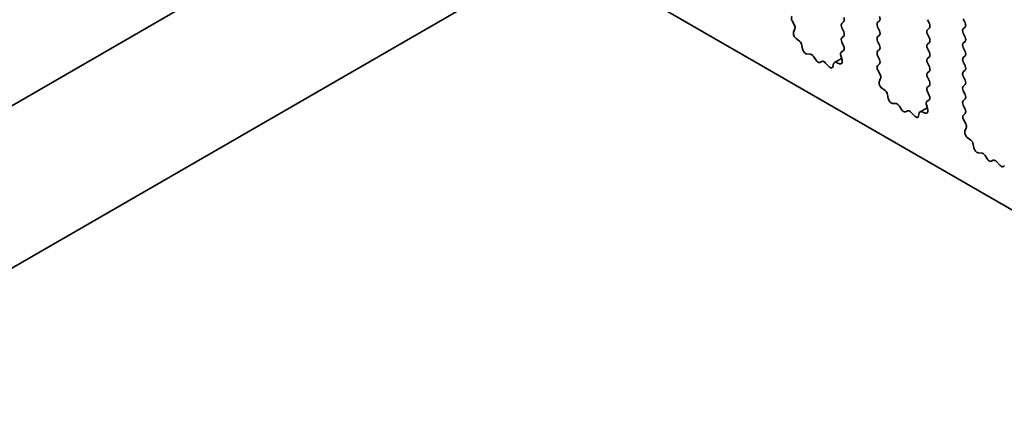
# Model space of a CAD drawing. Units: millimetres. Extents: x 0 to 8837, y 0 to 1546.
# Drawn here: x 805 to 844, y 423 to 439 of the extents above; entities that cross this region are included whole.
import ezdxf

# ---------------------------------------------------------------- set-up
doc = ezdxf.new("R2010")
doc.units = ezdxf.units.MM
doc.header["$LTSCALE"] = 3.5
doc.layers.add('Visible (ISO)', color=7, linetype='Continuous', lineweight=35)

msp = doc.modelspace()

# ---------------------------------------------------------------- linework, layer by layer
at = {"layer": 'Visible (ISO)'}
for p, q in [((810.5714, 450.3306), (953.7428, 367.6705)), ((820.4665, 444.6177), (798.102, 431.7055)), ((826.0613, 441.3875), (799.2908, 425.9315)), ((835.2872, 438.4239), (835.198, 438.5975)), ((837.2443, 438.5603), (837.1701, 438.4888)), ((838.5932, 438.5246), (838.6674, 438.596)), ((840.5731, 438.6389), (840.6473, 438.4817)), ((842.0704, 438.5174), (841.9961, 438.6746)), ((835.255, 438.1372), (835.3084, 438.2688)), ((837.1701, 438.3174), (837.2443, 438.1602)), ((838.6674, 438.1959), (838.5932, 438.3531)), ((840.6473, 438.3102), (840.5731, 438.2388)), ((841.9961, 438.2745), (842.0704, 438.346)), ((835.4882, 437.7844), (835.3503, 437.8905)), ((837.2443, 437.9887), (837.1701, 437.9173)), ((837.1701, 437.7458), (837.2409, 437.5959)), ((838.5932, 437.953), (838.6674, 438.0245)), ((838.6674, 437.6244), (838.5932, 437.7816)), ((840.5731, 438.0673), (840.6473, 437.9101)), ((840.6473, 437.7387), (840.5731, 437.6672)), ((842.0704, 437.9459), (841.9961, 438.103)), ((841.9961, 437.703), (842.0704, 437.7744)), ((835.6145, 437.4742), (835.5883, 437.6184)), ((837.2365, 437.4205), (837.1473, 437.35)), ((838.5932, 437.3815), (838.6674, 437.4529)), ((840.5731, 437.4958), (840.6473, 437.3386)), ((842.0704, 437.3743), (841.9961, 437.5315)), ((835.9211, 437.2687), (835.785, 437.2778)), ((836.1345, 437.0372), (836.0538, 437.1676)), ((836.3807, 436.9789), (836.3, 436.9417)), ((837.1584, 437.1026), (836.8792, 436.9414)), ((837.1262, 437.2193), (837.1796, 437.0261)), ((838.6674, 437.0528), (838.5932, 437.21)), ((840.6473, 437.1671), (840.5731, 437.0957)), ((841.9961, 437.1314), (842.0704, 437.2029)), ((842.0704, 436.8028), (841.9961, 436.96)), ((836.6495, 436.7787), (836.5135, 436.9267)), ((836.8463, 436.8921), (836.82, 436.7783)), ((837.0842, 436.8895), (836.9464, 436.9425)), ((838.5966, 436.8132), (838.6674, 436.8814)), ((838.6902, 436.4592), (838.601, 436.6328)), ((840.5731, 436.9242), (840.6473, 436.7671)), ((840.6473, 436.5956), (840.5731, 436.5241)), ((841.9961, 436.5599), (842.0704, 436.6313)), ((838.6579, 436.1725), (838.7113, 436.3041)), ((840.5731, 436.3527), (840.6473, 436.1955)), ((842.0704, 436.2312), (841.9961, 436.3884)), ((838.8911, 435.8197), (838.7533, 435.9258)), ((840.6473, 436.024), (840.5731, 435.9526)), ((840.5731, 435.7811), (840.6439, 435.6312)), ((841.9961, 435.9883), (842.0704, 436.0598)), ((842.0704, 435.6597), (841.9961, 435.8169)), ((839.0175, 435.5095), (838.9912, 435.6537)), ((840.6395, 435.4558), (840.5503, 435.3853)), ((841.9961, 435.4168), (842.0704, 435.4882)), ((839.324, 435.304), (839.188, 435.3131)), ((839.5375, 435.0725), (839.4568, 435.2029)), ((839.7837, 435.0142), (839.703, 434.977)), ((840.5614, 435.1379), (840.2822, 434.9767)), ((840.5291, 435.2546), (840.5825, 435.0614)), ((842.0704, 435.0881), (841.9961, 435.2453)), ((840.0525, 434.814), (839.9164, 434.962)), ((840.2492, 434.9274), (840.223, 434.8136)), ((840.4872, 434.9248), (840.3493, 434.9779)), ((841.9995, 434.8485), (842.0704, 434.9167)), ((842.0931, 434.4945), (842.0039, 434.6681)), ((842.0609, 434.2078), (842.1143, 434.3394)), ((842.2941, 433.8551), (842.1562, 433.9612)), ((842.4204, 433.5448), (842.3942, 433.689)), ((842.727, 433.3393), (842.5909, 433.3484)), ((842.9404, 433.1078), (842.8597, 433.2382)), ((843.1866, 433.0495), (843.1059, 433.0123)), ((843.4554, 432.8493), (843.3194, 432.9973))]:
    msp.add_line(p, q, dxfattribs=at)
for centre, major_axis, start_param, end_param in [((835.2926, 438.635), (-0.0875, 0.1516), 0.1418971, 1.4863217), ((837.1454, 438.7032), (0.0875, -0.1516), 0.1418971, 1.4288993), ((838.6921, 438.3817), (-0.0875, 0.1516), 0.1418971, 1.4288993), ((838.5684, 438.7389), (0.0875, -0.1516), 0.1418971, 1.4288993), ((841.9714, 438.4888), (0.0875, -0.1516), 0.1418971, 1.4288993), ((835.3707, 438.0197), (-0.0875, 0.1516), 0.4227556, 2.19102), ((835.1927, 438.3863), (-0.0875, 0.1516), 3.5643482, 4.6279144), ((837.2691, 438.346), (-0.0875, 0.1516), 0.1418971, 1.4288993), ((837.1454, 438.1316), (0.0875, -0.1516), 0.1418971, 1.4288993), ((838.5684, 438.1673), (0.0875, -0.1516), 0.1418971, 1.4288993), ((840.672, 438.0959), (-0.0875, 0.1516), 0.1418971, 1.4288993), ((840.5483, 438.4531), (0.0875, -0.1516), 0.1418971, 1.4288993), ((842.0951, 438.1316), (-0.0875, 0.1516), 0.1418971, 1.4288993), ((835.4678, 437.6552), (-0.0875, 0.1516), 4.1577657, 5.3326127), ((837.2691, 437.7744), (-0.0875, 0.1516), 0.1418971, 1.4288993), ((838.6921, 437.8101), (-0.0875, 0.1516), 0.1418971, 1.4288993), ((840.5483, 437.8816), (0.0875, -0.1516), 0.1418971, 1.4288993), ((841.9714, 437.9173), (0.0875, -0.1516), 0.1418971, 1.4288993), ((835.735, 437.4374), (0.0875, -0.1516), 4.1577657, 5.9139542), ((837.2419, 437.2032), (-0.0875, 0.1516), 0.0844745, 1.1480412), ((837.1419, 437.5673), (0.0875, -0.1516), 0.0844745, 1.4288993), ((838.6921, 437.2386), (-0.0875, 0.1516), 0.1418971, 1.4288993), ((838.5684, 437.5958), (0.0875, -0.1516), 0.1418971, 1.4288993), ((840.672, 437.5244), (-0.0875, 0.1516), 0.1418971, 1.4288993), ((842.0951, 437.5601), (-0.0875, 0.1516), 0.1418971, 1.4288993), ((841.9714, 437.3457), (0.0875, -0.1516), 0.1418971, 1.4288993), ((835.9711, 437.1091), (-0.0875, 0.1516), 4.7653479, 5.9139542), ((836.2173, 437.0957), (0.0875, -0.1516), 4.7653479, 6.2302259), ((836.4635, 436.8249), (-0.0875, 0.1516), 5.0816201, 6.2302259), ((836.9667, 436.7899), (-0.0875, 0.1516), 5.6629613, 6.837809), ((837.0639, 437.0422), (0.0875, -0.1516), 5.6629613, 7.4312265), ((838.5684, 437.0243), (0.0875, -0.1516), 0.1418971, 1.4288993), ((840.672, 436.9528), (-0.0875, 0.1516), 0.1418971, 1.4288993), ((840.5483, 437.31), (0.0875, -0.1516), 0.1418971, 1.4288993), ((842.0951, 436.9885), (-0.0875, 0.1516), 0.1418971, 1.4288993), ((836.6996, 436.8805), (0.0875, -0.1516), 5.0816201, 6.837809), ((838.6956, 436.6703), (-0.0875, 0.1516), 0.1418971, 1.4863217), ((840.5483, 436.7385), (0.0875, -0.1516), 0.1418971, 1.4288993), ((842.0951, 436.417), (-0.0875, 0.1516), 0.1418971, 1.4288993), ((841.9714, 436.7742), (0.0875, -0.1516), 0.1418971, 1.4288993), ((838.7736, 436.055), (-0.0875, 0.1516), 0.4227556, 2.19102), ((838.5956, 436.4216), (-0.0875, 0.1516), 3.5643482, 4.6279144), ((840.672, 436.3813), (-0.0875, 0.1516), 0.1418971, 1.4288993), ((840.5483, 436.1669), (0.0875, -0.1516), 0.1418971, 1.4288993), ((841.9714, 436.2027), (0.0875, -0.1516), 0.1418971, 1.4288993), ((838.8708, 435.6906), (-0.0875, 0.1516), 4.1577657, 5.3326127), ((840.672, 435.8097), (-0.0875, 0.1516), 0.1418971, 1.4288993), ((842.0951, 435.8454), (-0.0875, 0.1516), 0.1418971, 1.4288993), ((839.138, 435.4727), (0.0875, -0.1516), 4.1577657, 5.9139542), ((840.6448, 435.2385), (-0.0875, 0.1516), 0.0844745, 1.1480412), ((840.5449, 435.6026), (0.0875, -0.1516), 0.0844745, 1.4288993), ((842.0951, 435.2739), (-0.0875, 0.1516), 0.1418971, 1.4288993), ((841.9714, 435.6311), (0.0875, -0.1516), 0.1418971, 1.4288993), ((839.3741, 435.1444), (-0.0875, 0.1516), 4.7653479, 5.9139542), ((839.6202, 435.131), (0.0875, -0.1516), 4.7653479, 6.2302259), ((839.8664, 434.8602), (-0.0875, 0.1516), 5.0816201, 6.2302259), ((840.3697, 434.8252), (-0.0875, 0.1516), 5.6629613, 6.837809), ((840.4668, 435.0775), (0.0875, -0.1516), 5.6629613, 7.4312265), ((841.9714, 435.0596), (0.0875, -0.1516), 0.1418971, 1.4288993), ((840.1025, 434.9158), (0.0875, -0.1516), 5.0816201, 6.837809), ((842.0985, 434.7056), (-0.0875, 0.1516), 0.1418971, 1.4863217), ((841.9986, 434.4569), (-0.0875, 0.1516), 3.5643482, 4.6279144), ((842.1766, 434.0903), (-0.0875, 0.1516), 0.4227556, 2.19102), ((842.2737, 433.7259), (-0.0875, 0.1516), 4.1577657, 5.3326127), ((842.5409, 433.508), (0.0875, -0.1516), 4.1577657, 5.9139542), ((842.777, 433.1797), (-0.0875, 0.1516), 4.7653479, 5.9139542), ((843.0232, 433.1663), (0.0875, -0.1516), 4.7653479, 6.2302259), ((843.2694, 432.8955), (-0.0875, 0.1516), 5.0816201, 6.2302259), ((843.5055, 432.9511), (0.0875, -0.1516), 5.0816201, 6.837809)]:
    msp.add_ellipse(centre, major_axis=major_axis, ratio=0.5773503, start_param=start_param, end_param=end_param, dxfattribs=at)

doc.saveas('drawing.dxf')
